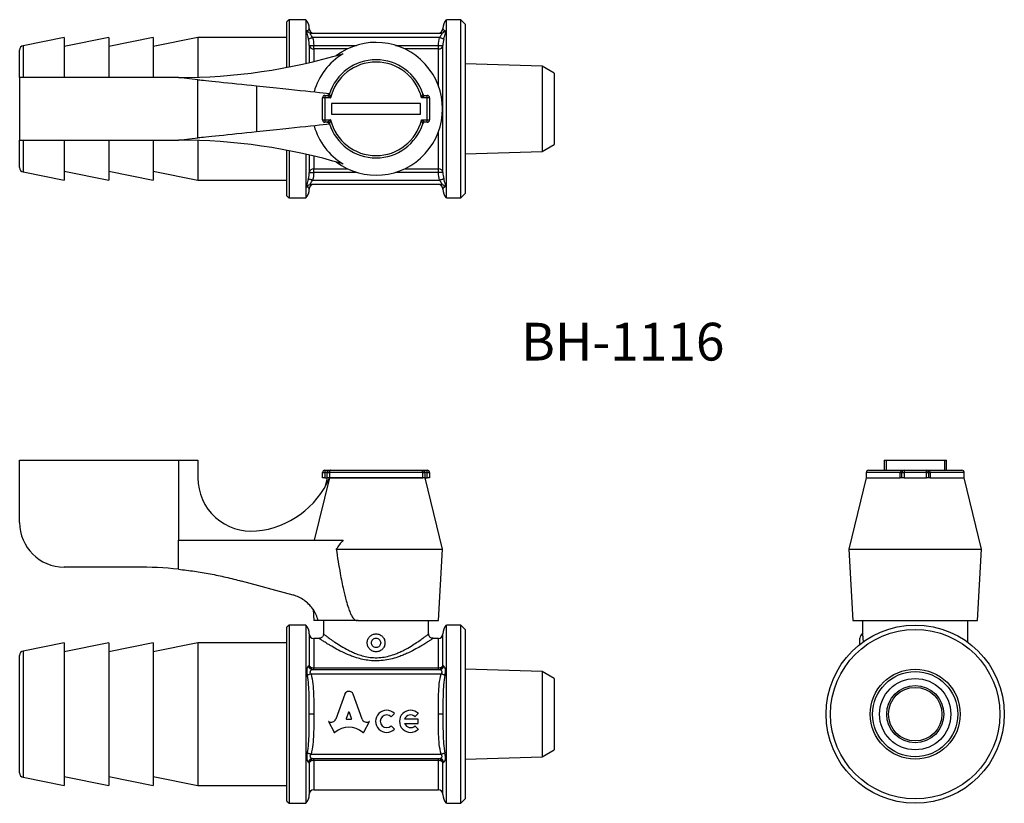
# Model space of a CAD drawing. Units: millimetres. Extents: x 115 to 226, y 67 to 155.
import ezdxf

# ---------------------------------------------------------------- set-up
doc = ezdxf.new("R2010")
doc.units = ezdxf.units.MM
doc.styles.add('SLDTEXTSTYLE0', font='TXT', dxfattribs={"width": 0.7, "bigfont": 'bigfont'})

msp = doc.modelspace()

# ---------------------------------------------------------------- linework, layer by layer
at = {"color": 7, "linetype": 'Continuous', "lineweight": 25}
for p, q in [((145.64, 154.81), (145.39, 154.56)), ((147.51, 154.81), (145.64, 154.81)), ((145.64, 154.81), (145.64, 149.51)), ((147.51, 154.81), (147.51, 149.9)), ((164.89, 154.81), (163.28, 154.81)), ((163.28, 134.81), (163.28, 154.81)), ((165.39, 154.31), (164.89, 154.81)), ((164.89, 134.81), (164.89, 154.81)), ((145.39, 149.46), (145.39, 154.56)), ((165.39, 154.31), (165.39, 135.31)), ((120.39, 152.81), (115.8, 151.89)), ((125.39, 152.81), (120.39, 151.81)), ((120.39, 152.81), (120.39, 152.74)), ((120.39, 152.74), (120.39, 148.31)), ((130.39, 152.81), (125.39, 151.81)), ((125.39, 152.81), (125.39, 152.74)), ((125.39, 152.74), (125.39, 148.31)), ((135.39, 152.81), (130.39, 151.81)), ((130.39, 152.81), (130.39, 152.74)), ((130.39, 152.74), (130.39, 148.31)), ((145.39, 152.81), (135.39, 152.81)), ((135.39, 152.81), (135.39, 152.74)), ((135.39, 152.74), (135.39, 148.34)), ((148.09, 153.31), (162.7, 153.31)), ((162.52, 152.81), (148.26, 152.81)), ((115.39, 148.31), (115.39, 151.4)), ((147.89, 151.93), (147.89, 149.99)), ((147.89, 151.93), (148.39, 151.93)), ((148.39, 151.53), (148.39, 151.93)), ((162.39, 151.93), (162.89, 151.93)), ((162.39, 151.53), (162.39, 151.93)), ((162.89, 137.68), (162.89, 151.93)), ((174.04, 149.59), (165.39, 149.86)), ((175.39, 148.81), (174.04, 149.59)), ((174.04, 149.59), (174.04, 140.02)), ((133.22, 148.31), (115.39, 148.31)), ((115.39, 148.31), (115.39, 141.31)), ((135.39, 148.08), (133.22, 148.31)), ((135.39, 141.54), (135.39, 148.08)), ((175.39, 148.81), (175.39, 140.81)), ((141.98, 147.39), (141.98, 142.23)), ((149.64, 146.06), (149.39, 146.06)), ((149.39, 143.56), (149.39, 146.06)), ((149.64, 146.31), (149.64, 146.06)), ((149.64, 146.31), (149.92, 146.31)), ((149.64, 146.06), (149.64, 143.56)), ((150.3, 146.06), (149.64, 146.06)), ((150.17, 146.53), (150.04, 146.34)), ((161.14, 146.06), (160.49, 146.06)), ((160.87, 146.31), (161.14, 146.31)), ((161.14, 146.06), (161.14, 146.31)), ((161.14, 143.56), (161.14, 146.06)), ((161.39, 146.06), (161.14, 146.06)), ((161.39, 146.06), (161.39, 143.56)), ((160.39, 145.41), (150.39, 145.41)), ((150.39, 145.41), (150.39, 144.21)), ((160.39, 144.21), (160.39, 145.41)), ((150.39, 144.21), (160.39, 144.21)), ((149.39, 143.56), (149.64, 143.56)), ((149.64, 143.56), (150.3, 143.56)), ((149.64, 143.56), (149.64, 143.31)), ((149.92, 143.31), (149.64, 143.31)), ((150.05, 143.26), (150.17, 143.09)), ((160.49, 143.56), (161.14, 143.56)), ((161.14, 143.31), (160.87, 143.31)), ((161.14, 143.56), (161.39, 143.56)), ((161.14, 143.31), (161.14, 143.56)), ((133.22, 141.31), (135.39, 141.54)), ((115.39, 141.31), (133.22, 141.31)), ((115.39, 138.22), (115.39, 141.31)), ((120.39, 141.31), (120.39, 136.81)), ((125.39, 141.31), (125.39, 136.81)), ((130.39, 141.31), (130.39, 136.81)), ((135.39, 141.27), (135.39, 136.81)), ((174.04, 140.02), (175.39, 140.81)), ((145.39, 135.06), (145.39, 140.16)), ((145.64, 140.11), (145.64, 134.81)), ((147.51, 139.72), (147.51, 134.81)), ((147.89, 139.63), (147.89, 137.68)), ((165.39, 139.75), (174.04, 140.02)), ((115.8, 137.73), (120.39, 136.81)), ((120.39, 137.81), (125.39, 136.81)), ((125.39, 137.81), (130.39, 136.81)), ((130.39, 137.81), (135.39, 136.81)), ((147.89, 137.68), (148.39, 137.68)), ((148.39, 137.68), (148.39, 138.08)), ((162.39, 137.68), (162.39, 138.08)), ((162.89, 137.68), (162.39, 137.68)), ((135.39, 136.81), (145.39, 136.81)), ((162.7, 136.31), (148.09, 136.31)), ((148.26, 136.81), (162.52, 136.81)), ((145.39, 135.06), (145.64, 134.81)), ((164.89, 134.81), (165.39, 135.31)), ((145.64, 134.81), (147.51, 134.81)), ((163.28, 134.81), (164.89, 134.81)), ((115.39, 98.41), (115.39, 105.41)), ((115.39, 105.41), (133.22, 105.41)), ((133.22, 105.41), (133.22, 96.41)), ((133.22, 105.41), (135.39, 105.41)), ((135.39, 105.41), (135.39, 103.43)), ((212.4, 105.41), (212.4, 104.26)), ((212.4, 105.41), (212.63, 105.41)), ((212.63, 105.41), (212.63, 104.26)), ((212.63, 105.41), (219.17, 105.41)), ((219.17, 105.41), (219.17, 104.26)), ((219.17, 105.41), (219.4, 105.41)), ((219.4, 104.26), (219.4, 105.41)), ((149.39, 104.01), (149.64, 104.01)), ((149.39, 103.41), (149.39, 104.01)), ((149.64, 104.26), (149.64, 104.01)), ((149.64, 104.26), (150.3, 104.26)), ((149.64, 104.01), (149.64, 103.41)), ((149.92, 104.01), (149.64, 104.01)), ((149.92, 104.01), (150.16, 104.01)), ((149.92, 103.41), (149.92, 104.01)), ((150.16, 104.01), (150.16, 103.41)), ((160.63, 104.01), (150.16, 104.01)), ((150.3, 104.26), (160.49, 104.26)), ((150.39, 104.27), (160.39, 104.27)), ((150.39, 104.26), (150.39, 104.27)), ((160.39, 104.26), (160.39, 104.27)), ((160.49, 104.26), (161.14, 104.26)), ((160.63, 103.41), (160.63, 104.01)), ((160.63, 104.01), (160.87, 104.01)), ((160.87, 104.01), (160.87, 103.41)), ((161.14, 104.01), (160.87, 104.01)), ((161.14, 104.01), (161.14, 104.26)), ((161.14, 103.41), (161.14, 104.01)), ((161.14, 104.01), (161.39, 104.01)), ((161.39, 104.01), (161.39, 103.41)), ((210.4, 104.01), (210.4, 103.41)), ((210.65, 104.26), (214.65, 104.26)), ((214.23, 104.01), (214.4, 104.01)), ((214.23, 103.41), (214.23, 104.01)), ((214.4, 103.41), (214.4, 104.01)), ((214.4, 104.01), (214.65, 104.01)), ((214.65, 104.26), (214.65, 104.01)), ((214.65, 104.26), (217.15, 104.26)), ((214.65, 104.01), (214.65, 103.41)), ((217.15, 104.01), (214.65, 104.01)), ((215.3, 104.26), (215.3, 104.27)), ((215.3, 104.27), (216.5, 104.27)), ((216.5, 104.26), (216.5, 104.27)), ((217.15, 104.01), (217.15, 104.26)), ((217.15, 104.26), (221.15, 104.26)), ((217.15, 104.01), (217.4, 104.01)), ((217.15, 103.41), (217.15, 104.01)), ((217.4, 104.01), (217.4, 103.41)), ((217.4, 104.01), (217.57, 104.01)), ((217.57, 104.01), (217.57, 103.41)), ((221.4, 103.41), (221.4, 104.01)), ((150.17, 103.41), (148.44, 96.41)), ((149.64, 103.41), (149.39, 103.41)), ((149.89, 103.41), (149.64, 102.37)), ((149.64, 103.41), (149.92, 103.41)), ((150.16, 103.41), (149.92, 103.41)), ((150.16, 103.41), (160.63, 103.41)), ((150.16, 103.41), (150.17, 103.41)), ((160.63, 103.41), (150.17, 103.41)), ((160.87, 103.41), (160.63, 103.41)), ((160.87, 103.41), (161.14, 103.41)), ((162.84, 95.41), (160.89, 103.41)), ((161.39, 103.41), (161.14, 103.41)), ((210.4, 103.41), (208.45, 95.41)), ((210.4, 103.41), (214.23, 103.41)), ((214.4, 103.41), (214.23, 103.41)), ((214.65, 103.41), (214.4, 103.41)), ((214.65, 103.41), (217.15, 103.41)), ((217.4, 103.41), (217.15, 103.41)), ((217.57, 103.41), (217.4, 103.41)), ((217.57, 103.41), (221.4, 103.41)), ((223.35, 95.41), (221.4, 103.41)), ((133.22, 93.16), (133.22, 96.41)), ((133.22, 96.41), (151.68, 96.41)), ((150.92, 95.41), (162.84, 95.41)), ((162.39, 87.41), (162.84, 95.41)), ((208.45, 95.41), (208.9, 87.41)), ((208.45, 95.41), (223.35, 95.41)), ((222.9, 87.41), (223.35, 95.41)), ((128.5, 93.41), (120.39, 93.41)), ((148.32, 88.67), (148.39, 87.41)), ((148.89, 87.41), (148.39, 87.41)), ((153.24, 87.41), (148.89, 87.41)), ((149.49, 87.41), (149.49, 85.9)), ((153.39, 87.41), (153.24, 87.41)), ((153.39, 87.45), (153.39, 87.41)), ((153.39, 87.45), (153.39, 87.41)), ((153.39, 87.41), (162.39, 87.41)), ((153.39, 87.41), (153.39, 87.41)), ((161.29, 85.91), (161.29, 87.41)), ((208.9, 87.41), (222.9, 87.41)), ((210, 87.41), (210, 85.91)), ((221.8, 84.99), (221.8, 87.41)), ((145.64, 86.91), (145.39, 86.66)), ((145.39, 76.91), (145.39, 86.66)), ((147.51, 86.91), (145.64, 86.91)), ((145.64, 86.91), (145.64, 76.91)), ((147.51, 86.91), (147.51, 76.91)), ((164.89, 86.91), (163.28, 86.91)), ((163.28, 66.91), (163.28, 86.91)), ((165.39, 86.41), (164.89, 86.91)), ((164.89, 66.91), (164.89, 86.91)), ((165.39, 86.41), (165.39, 67.41)), ((147.89, 85.91), (147.89, 82.41)), ((149.01, 85.41), (148.39, 85.41)), ((162.39, 85.41), (161.79, 85.41)), ((162.89, 82.41), (162.89, 85.91)), ((120.39, 84.91), (115.8, 83.99)), ((125.39, 84.91), (120.39, 83.91)), ((120.39, 84.91), (120.39, 68.91)), ((130.39, 84.91), (125.39, 83.91)), ((125.39, 84.91), (125.39, 68.91)), ((135.39, 84.91), (130.39, 83.91)), ((130.39, 84.91), (130.39, 68.91)), ((145.39, 84.91), (135.39, 84.91)), ((135.39, 84.91), (135.39, 68.91)), ((115.39, 76.05), (115.39, 83.5)), ((148.26, 81.91), (162.52, 81.91)), ((148.39, 81.91), (148.39, 82.11)), ((148.39, 82.11), (162.39, 82.11)), ((162.39, 81.91), (162.39, 82.11)), ((174.04, 81.69), (165.39, 81.96)), ((162.7, 81.41), (148.09, 81.41)), ((175.39, 80.91), (174.04, 81.69)), ((174.04, 81.69), (174.04, 76.91)), ((175.39, 80.91), (175.39, 72.91)), ((151.87, 79.17), (150.86, 76.36)), ((153.82, 76.36), (152.82, 79.17)), ((145.39, 67.16), (145.39, 76.91)), ((145.64, 76.91), (145.64, 66.91)), ((147.51, 76.91), (147.51, 66.91)), ((148.39, 76.91), (147.89, 76.91)), ((152.28, 77.09), (152.04, 76.44)), ((152.1, 76.36), (152.59, 76.36)), ((152.65, 76.44), (152.41, 77.09)), ((157.09, 76.61), (157.46, 76.98)), ((160.13, 76.36), (158.59, 76.36)), ((159.76, 76.61), (160.13, 76.98)), ((160.13, 75.85), (160.13, 76.36)), ((162.89, 76.91), (162.39, 76.91)), ((174.04, 76.91), (174.04, 72.13)), ((115.39, 70.32), (115.39, 76.05)), ((150.04, 76.1), (150.67, 74.88)), ((150.08, 76.08), (150.04, 76.1)), ((154.01, 74.88), (154.65, 76.1)), ((154.65, 76.1), (154.62, 76.08)), ((157.46, 75.23), (157.09, 75.6)), ((158.59, 75.85), (160.13, 75.85)), ((160.13, 75.23), (159.76, 75.6)), ((148.09, 72.41), (162.7, 72.41)), ((162.52, 71.91), (148.26, 71.91)), ((148.39, 71.72), (148.39, 71.91)), ((162.39, 71.72), (162.39, 71.91)), ((165.39, 71.86), (174.04, 72.13)), ((174.04, 72.13), (175.39, 72.91)), ((147.89, 71.41), (147.89, 67.91)), ((162.39, 71.72), (148.39, 71.72)), ((162.89, 67.91), (162.89, 71.41)), ((115.8, 69.83), (120.39, 68.91)), ((120.39, 69.91), (125.39, 68.91)), ((125.39, 69.91), (130.39, 68.91)), ((130.39, 69.91), (135.39, 68.91)), ((135.39, 68.91), (145.39, 68.91)), ((148.39, 68.41), (162.39, 68.41)), ((164.89, 66.91), (165.39, 67.41)), ((145.39, 67.16), (145.64, 66.91)), ((145.64, 66.91), (147.51, 66.91)), ((163.28, 66.91), (164.89, 66.91))]:
    msp.add_line(p, q, dxfattribs=at)
at = {"color": 8, "linetype": 'Continuous', "lineweight": 25}
for p, q in [((115.8, 151.89), (115.8, 148.31)), ((148.39, 151.93), (153.21, 151.93)), ((148.39, 151.53), (148.39, 150.1)), ((152.2, 151.53), (148.39, 151.53)), ((157.57, 151.93), (162.39, 151.93)), ((162.39, 151.53), (158.59, 151.53)), ((162.39, 147.36), (162.39, 151.53)), ((162.39, 138.08), (162.39, 142.26)), ((115.8, 141.31), (115.8, 137.73)), ((148.39, 139.51), (148.39, 138.08)), ((148.39, 138.08), (152.2, 138.08)), ((153.21, 137.68), (148.39, 137.68)), ((162.39, 137.68), (157.57, 137.68)), ((158.59, 138.08), (162.39, 138.08)), ((214.23, 104.01), (210.4, 104.01)), ((221.4, 104.01), (217.57, 104.01)), ((148.39, 85.41), (148.39, 82.11)), ((162.39, 82.11), (162.39, 85.41)), ((115.8, 83.99), (115.8, 75.99)), ((115.8, 75.99), (115.8, 69.83)), ((148.39, 71.72), (148.39, 68.41)), ((162.39, 68.41), (162.39, 71.72))]:
    msp.add_line(p, q, dxfattribs=at)
at = {"color": 7, "linetype": 'Continuous', "lineweight": 25, "flags": 128}
for points in [[(147.8, 152.66), (147.82, 152.67), (147.86, 152.68), (147.9, 152.69), (147.96, 152.71), (148.03, 152.73), (148.1, 152.76), (148.18, 152.78), (148.26, 152.81)], [(162.52, 152.81), (162.61, 152.78), (162.68, 152.76), (162.76, 152.73), (162.83, 152.71), (162.88, 152.69), (162.93, 152.68), (162.97, 152.67), (162.99, 152.66)], [(135.39, 148.08), (135.42, 148.08), (135.5, 148.07), (135.62, 148.05), (135.8, 148.04), (136.03, 148.01), (136.3, 147.98), (136.61, 147.95), (136.97, 147.91), (137.36, 147.87), (137.79, 147.83), (138.25, 147.78), (138.74, 147.73), (139.25, 147.67), (139.77, 147.62), (140.32, 147.56), (140.87, 147.5), (141.42, 147.45), (141.98, 147.39)], [(141.98, 147.39), (142.73, 147.31), (143.47, 147.23), (144.2, 147.15), (144.91, 147.08), (145.59, 147.01), (146.25, 146.94), (146.88, 146.87), (147.48, 146.81), (148.04, 146.75), (148.56, 146.7), (149.03, 146.65), (149.46, 146.6), (149.84, 146.56), (150.17, 146.53)], [(150.17, 143.09), (149.84, 143.05), (149.46, 143.01), (149.03, 142.97), (148.56, 142.92), (148.04, 142.86), (147.48, 142.8), (146.88, 142.74), (146.25, 142.67), (145.59, 142.61), (144.91, 142.53), (144.2, 142.46), (143.47, 142.38), (142.73, 142.3), (141.98, 142.23)], [(141.98, 142.23), (141.42, 142.17), (140.87, 142.11), (140.32, 142.05), (139.77, 141.99), (139.25, 141.94), (138.74, 141.89), (138.25, 141.83), (137.79, 141.79), (137.36, 141.74), (136.97, 141.7), (136.61, 141.66), (136.3, 141.63), (136.03, 141.6), (135.8, 141.58), (135.62, 141.56), (135.5, 141.55), (135.42, 141.54), (135.39, 141.54)], [(148.26, 136.81), (148.18, 136.83), (148.1, 136.86), (148.03, 136.88), (147.96, 136.9), (147.9, 136.92), (147.86, 136.93), (147.82, 136.95), (147.8, 136.95)], [(162.99, 136.95), (162.97, 136.95), (162.93, 136.93), (162.88, 136.92), (162.83, 136.9), (162.76, 136.88), (162.68, 136.86), (162.61, 136.83), (162.52, 136.81)], [(146.07, 90.27), (144.15, 90.79), (142.22, 91.32), (140.29, 91.84)], [(147.89, 82.41), (147.9, 82.35), (147.93, 82.29), (147.98, 82.24), (148.04, 82.2), (148.12, 82.16), (148.2, 82.13), (148.3, 82.11), (148.39, 82.11)], [(162.39, 82.11), (162.49, 82.11), (162.59, 82.13), (162.67, 82.16), (162.75, 82.2), (162.81, 82.24), (162.86, 82.29), (162.88, 82.35), (162.89, 82.41)], [(148.09, 81.41), (148.02, 81.39), (147.96, 81.38), (147.9, 81.36), (147.84, 81.34), (147.79, 81.33), (147.74, 81.31), (147.7, 81.3), (147.67, 81.29)], [(163.12, 81.29), (163.09, 81.3), (163.05, 81.31), (163, 81.33), (162.95, 81.34), (162.89, 81.36), (162.83, 81.38), (162.76, 81.39), (162.7, 81.41)], [(148.09, 72.41), (148.02, 72.43), (147.96, 72.45), (147.9, 72.46), (147.84, 72.48), (147.79, 72.5), (147.74, 72.51), (147.7, 72.52), (147.67, 72.53)], [(163.12, 72.53), (163.09, 72.52), (163.05, 72.51), (163, 72.5), (162.95, 72.48), (162.89, 72.46), (162.83, 72.45), (162.76, 72.43), (162.7, 72.41)], [(148.39, 71.72), (148.3, 71.71), (148.2, 71.69), (148.12, 71.67), (148.04, 71.63), (147.98, 71.58), (147.93, 71.53), (147.9, 71.47), (147.89, 71.41)], [(162.89, 71.41), (162.88, 71.47), (162.86, 71.53), (162.81, 71.58), (162.75, 71.63), (162.67, 71.67), (162.59, 71.69), (162.49, 71.71), (162.39, 71.72)]]:
    msp.add_lwpolyline(points, dxfattribs=at)
at = {"color": 7, "linetype": 'Continuous', "lineweight": 25}
for radius in [10, 9.5, 5.05, 4.78, 4, 3.2, 3]:
    msp.add_circle((215.9, 76.91), radius, dxfattribs=at)
for centre, radius, start, end in [((146.39, 153.81), 1.5, 0, 41.8103), ((164.39, 153.81), 1.5, 138.1897, 180), ((148.39, 153.81), 0.5, 180, 270), ((162.39, 153.81), 0.5, 270, 0), ((148.09, 153.79), 0.479, 206.8979, 269.5424), ((162.7, 153.79), 0.479, 270.4576, 333.1021), ((115.89, 151.4), 0.5, 101.3099, 180), ((148.35, 151.99), 0.457, 187.4124, 275.8612), ((155.39, 144.81), 7.45, 233.0864, 126.9136), ((162.44, 151.99), 0.457, 264.1388, 352.5876), ((133.22, 213.31), 65, 270, 286.5001), ((155.39, 144.81), 7.21, 121.0202, 164.6959), ((155.39, 144.81), 5.5, 17.7189, 162.2811), ((155.39, 144.81), 5.25, 13.7741, 166.2259), ((149.64, 146.06), 0.25, 90, 180), ((149.92, 146.56), 0.25, 270, 342.2811), ((160.87, 146.56), 0.25, 197.7189, 270), ((161.14, 146.06), 0.25, 0, 90), ((155.39, 144.81), 7.21, 195.3041, 238.9798), ((149.64, 143.56), 0.25, 180, 270), ((149.92, 143.06), 0.25, 17.7189, 90), ((155.39, 144.81), 5.5, 197.7189, 342.2811), ((155.39, 144.81), 5.25, 193.7741, 346.2259), ((160.87, 143.06), 0.25, 90, 162.2811), ((161.14, 143.56), 0.25, 270, 0), ((133.22, 76.31), 65, 73.4999, 90), ((115.89, 138.22), 0.5, 180, 258.6901), ((148.35, 137.62), 0.457, 84.1388, 172.5876), ((162.44, 137.62), 0.457, 7.4124, 95.8612), ((148.09, 135.83), 0.479, 90.4576, 153.1021), ((148.39, 135.81), 0.5, 90, 180), ((162.39, 135.81), 0.5, 0, 90), ((162.7, 135.83), 0.479, 26.8979, 89.5424), ((146.39, 135.81), 1.5, 318.1897, 0), ((164.39, 135.81), 1.5, 180, 221.8103), ((149.64, 104.01), 0.25, 90, 180), ((161.14, 104.01), 0.25, 0, 90), ((210.65, 104.01), 0.25, 90, 180), ((214.65, 104.01), 0.25, 90, 180), ((217.15, 104.01), 0.25, 0, 90), ((221.15, 104.01), 0.25, 0, 90), ((141.39, 103.43), 6, 180, 275.5802), ((141.01, 107.41), 10, 275.5802, 336.4218), ((120.39, 98.41), 5, 180, 270), ((128.5, 48.41), 45, 83.9841, 90), ((146.39, 85.91), 1.5, 0, 41.8103), ((164.39, 85.91), 1.5, 138.1897, 180), ((148.39, 85.91), 0.5, 180, 270), ((162.39, 85.91), 0.5, 270, 0), ((210.2, 85.45), 0.5, 113.645, 180.0079), ((115.89, 83.5), 0.5, 101.3099, 180), ((148.27, 82.4), 0.483, 189.9675, 268.9868), ((148.39, 82.41), 0.5, 180, 270), ((162.39, 82.41), 0.5, 270, 0), ((162.52, 82.4), 0.483, 271.0132, 350.0325), ((156.58, 76.11), 1.24, 45, 315), ((156.58, 76.11), 0.711, 45, 315), ((159.26, 76.11), 1.24, 45, 315), ((159.26, 76.11), 0.711, 45, 159.0752), ((159.26, 76.11), 0.711, 200.9248, 315), ((148.27, 71.43), 0.483, 91.0132, 170.0325), ((148.39, 71.41), 0.5, 90, 180), ((162.39, 71.41), 0.5, 0, 90), ((162.52, 71.43), 0.483, 9.9675, 88.9868), ((115.89, 70.32), 0.5, 180, 258.6901), ((146.39, 67.91), 1.5, 318.1897, 0), ((148.39, 67.91), 0.5, 90, 180), ((162.39, 67.91), 0.5, 0, 90), ((164.39, 67.91), 1.5, 180, 221.8103)]:
    msp.add_arc(centre, radius, start, end, dxfattribs=at)
for centre, major_axis, start_param, end_param in [((152.34, 78.96), (0.522, 0), 0.435792, 2.705801), ((150.35, 76.52), (-0.543, 0), 1.047198, 2.813039), ((152.1, 76.42), (0.0678, 0), 2.798569, 4.712389), ((152.34, 77.07), (0.0678, 0), 0.343024, 2.798569), ((152.59, 76.42), (-0.0678, 0), 1.570796, 3.484617), ((154.34, 76.52), (0.543, 0), 3.470146, 5.252469), ((152.34, 73.27), (2.29, 0), 0.821002, 2.320591), ((150.73, 74.91), (0.0678, 0), 3.60524, 5.462183), ((153.95, 74.91), (0.0678, 0), 3.962595, 5.819538)]:
    msp.add_ellipse(centre, major_axis=major_axis, ratio=0.953304, start_param=start_param, end_param=end_param, dxfattribs=at)
for points, knots in [([(147.67, 153.57), (147.75, 153.6), (147.79, 153.64), (147.86, 153.69), (147.87, 153.72), (147.9, 153.78), (147.89, 153.81), (147.89, 153.81)], [0, 0, 0, 0, 0.25, 0.25, 0.5, 0.5, 1, 1, 1, 1]), ([(162.89, 153.81), (162.89, 153.81), (162.89, 153.78), (162.92, 153.72), (162.93, 153.69), (163, 153.64), (163.04, 153.6), (163.12, 153.57)], [0, 0, 0, 0, 0.5, 0.5, 0.75, 0.75, 1, 1, 1, 1]), ([(147.67, 153.57), (147.64, 153.56), (147.62, 153.53), (147.6, 153.43), (147.61, 153.36), (147.64, 153.2), (147.66, 153.1), (147.73, 152.89), (147.76, 152.78), (147.8, 152.66)], [0, 0, 0, 0, 0.25, 0.25, 0.5, 0.5, 0.75, 0.75, 1, 1, 1, 1]), ([(148.26, 152.81), (148.23, 152.87), (148.19, 152.93), (148.11, 153.04), (148.07, 153.09), (148.02, 153.19), (148, 153.24), (148.02, 153.29), (148.05, 153.31), (148.09, 153.31)], [0, 0, 0, 0, 0.25, 0.25, 0.5, 0.5, 0.75, 0.75, 1, 1, 1, 1]), ([(162.7, 153.31), (162.74, 153.31), (162.76, 153.29), (162.78, 153.25), (162.78, 153.23), (162.77, 153.19), (162.76, 153.17), (162.72, 153.09), (162.68, 153.04), (162.6, 152.93), (162.56, 152.87), (162.52, 152.81)], [0, 0, 0, 0, 0.25, 0.25, 0.375, 0.375, 0.5, 0.5, 0.75, 0.75, 1, 1, 1, 1]), ([(162.99, 152.66), (163.06, 152.9), (163.14, 153.12), (163.18, 153.36), (163.19, 153.43), (163.17, 153.53), (163.15, 153.56), (163.12, 153.57)], [0, 0, 0, 0, 0.5, 0.5, 0.75, 0.75, 1, 1, 1, 1]), ([(150.3, 146.06), (150.29, 146.06), (150.24, 146.09), (150.17, 146.14), (150.06, 146.21), (149.99, 146.26), (149.94, 146.29), (149.92, 146.3), (149.92, 146.31), (149.92, 146.31), (149.92, 146.31)], [0, 0, 0, 0, 0.0080845, 0.3310111, 0.4750335, 0.6874374, 0.8468378, 0.9001015, 0.9910465, 1, 1, 1, 1]), ([(150.16, 146.48), (150.16, 146.48), (150.16, 146.48), (150.16, 146.47), (150.17, 146.45), (150.18, 146.4), (150.21, 146.32), (150.25, 146.2), (150.27, 146.12), (150.29, 146.06), (150.3, 146.06)], [0, 0, 0, 0, 0.0090437, 0.1032416, 0.1542555, 0.313316, 0.5243721, 0.6678058, 0.9918331, 1, 1, 1, 1]), ([(160.49, 146.06), (160.49, 146.06), (160.51, 146.12), (160.54, 146.2), (160.58, 146.32), (160.61, 146.4), (160.62, 146.45), (160.63, 146.47), (160.63, 146.48), (160.63, 146.48), (160.63, 146.48)], [0, 0, 0, 0, 0.008167, 0.332194, 0.475628, 0.686684, 0.845744, 0.896758, 0.990956, 1, 1, 1, 1]), ([(160.87, 146.31), (160.87, 146.31), (160.87, 146.31), (160.87, 146.3), (160.84, 146.29), (160.8, 146.26), (160.72, 146.21), (160.62, 146.14), (160.55, 146.09), (160.49, 146.06), (160.49, 146.06)], [0, 0, 0, 0, 0.0089535, 0.0998985, 0.1531622, 0.3125626, 0.5249665, 0.6689889, 0.9919155, 1, 1, 1, 1]), ([(149.92, 143.31), (149.92, 143.31), (149.92, 143.31), (149.92, 143.31), (149.94, 143.33), (149.99, 143.36), (150.06, 143.41), (150.17, 143.47), (150.24, 143.52), (150.29, 143.56), (150.3, 143.56)], [0, 0, 0, 0, 0.0089535, 0.0998985, 0.1531622, 0.3125626, 0.5249665, 0.6689889, 0.9919155, 1, 1, 1, 1]), ([(150.3, 143.56), (150.29, 143.56), (150.27, 143.5), (150.25, 143.41), (150.21, 143.3), (150.18, 143.22), (150.17, 143.16), (150.16, 143.14), (150.16, 143.13), (150.16, 143.13), (150.16, 143.13)], [0, 0, 0, 0, 0.008167, 0.332194, 0.475628, 0.686684, 0.845744, 0.896758, 0.990956, 1, 1, 1, 1]), ([(160.63, 143.13), (160.63, 143.13), (160.63, 143.13), (160.63, 143.14), (160.62, 143.16), (160.61, 143.22), (160.58, 143.3), (160.54, 143.41), (160.51, 143.5), (160.49, 143.56), (160.49, 143.56)], [0, 0, 0, 0, 0.0090437, 0.1032416, 0.1542555, 0.313316, 0.5243721, 0.6678058, 0.9918331, 1, 1, 1, 1]), ([(160.49, 143.56), (160.49, 143.56), (160.55, 143.52), (160.62, 143.47), (160.72, 143.41), (160.8, 143.36), (160.84, 143.33), (160.87, 143.31), (160.87, 143.31), (160.87, 143.31), (160.87, 143.31)], [0, 0, 0, 0, 0.0080845, 0.3310111, 0.4750335, 0.6874374, 0.8468378, 0.9001015, 0.9910465, 1, 1, 1, 1]), ([(147.8, 136.95), (147.73, 136.71), (147.65, 136.5), (147.61, 136.25), (147.6, 136.19), (147.62, 136.09), (147.64, 136.06), (147.67, 136.04)], [0, 0, 0, 0, 0.5, 0.5, 0.75, 0.75, 1, 1, 1, 1]), ([(147.89, 135.81), (147.89, 135.81), (147.9, 135.83), (147.87, 135.89), (147.86, 135.92), (147.79, 135.98), (147.75, 136.01), (147.67, 136.04)], [0, 0, 0, 0, 0.5, 0.5, 0.75, 0.75, 1, 1, 1, 1]), ([(148.09, 136.31), (148.05, 136.31), (148.02, 136.32), (148.01, 136.36), (148.01, 136.38), (148.02, 136.42), (148.03, 136.44), (148.07, 136.52), (148.11, 136.57), (148.18, 136.69), (148.23, 136.75), (148.26, 136.81)], [0, 0, 0, 0, 0.25, 0.25, 0.375, 0.375, 0.5, 0.5, 0.75, 0.75, 1, 1, 1, 1]), ([(162.52, 136.81), (162.56, 136.75), (162.6, 136.69), (162.68, 136.57), (162.72, 136.52), (162.77, 136.42), (162.78, 136.38), (162.76, 136.32), (162.74, 136.31), (162.7, 136.31)], [0, 0, 0, 0, 0.25, 0.25, 0.5, 0.5, 0.75, 0.75, 1, 1, 1, 1]), ([(163.12, 136.04), (163.04, 136.01), (163, 135.98), (162.93, 135.92), (162.92, 135.89), (162.89, 135.83), (162.89, 135.81), (162.89, 135.81)], [0, 0, 0, 0, 0.25, 0.25, 0.5, 0.5, 1, 1, 1, 1]), ([(163.12, 136.04), (163.15, 136.06), (163.17, 136.09), (163.19, 136.19), (163.18, 136.26), (163.15, 136.42), (163.12, 136.51), (163.06, 136.72), (163.03, 136.83), (162.99, 136.95)], [0, 0, 0, 0, 0.25, 0.25, 0.5, 0.5, 0.75, 0.75, 1, 1, 1, 1]), ([(149.92, 104.01), (149.92, 104.01), (149.92, 104.03), (149.92, 104.06), (149.94, 104.11), (149.99, 104.17), (150.06, 104.21), (150.17, 104.25), (150.24, 104.26), (150.29, 104.26), (150.3, 104.26)], [0, 0, 0, 0, 0.0089535, 0.0998985, 0.1531622, 0.3125626, 0.5249665, 0.6689889, 0.9919155, 1, 1, 1, 1]), ([(150.3, 104.26), (150.29, 104.26), (150.27, 104.26), (150.25, 104.25), (150.21, 104.21), (150.18, 104.17), (150.17, 104.11), (150.16, 104.06), (150.16, 104.03), (150.16, 104.01), (150.16, 104.01)], [0, 0, 0, 0, 0.008167, 0.332194, 0.475628, 0.686684, 0.845744, 0.896758, 0.990956, 1, 1, 1, 1]), ([(160.63, 104.01), (160.63, 104.01), (160.63, 104.03), (160.63, 104.06), (160.62, 104.11), (160.61, 104.17), (160.58, 104.21), (160.54, 104.25), (160.51, 104.26), (160.49, 104.26), (160.49, 104.26)], [0, 0, 0, 0, 0.0090437, 0.1032416, 0.1542555, 0.313316, 0.5243721, 0.6678058, 0.9918331, 1, 1, 1, 1]), ([(160.49, 104.26), (160.49, 104.26), (160.55, 104.26), (160.62, 104.25), (160.72, 104.21), (160.8, 104.17), (160.84, 104.11), (160.87, 104.06), (160.87, 104.03), (160.87, 104.01), (160.87, 104.01)], [0, 0, 0, 0, 0.0080845, 0.3310111, 0.4750335, 0.6874374, 0.8468378, 0.9001015, 0.9910465, 1, 1, 1, 1]), ([(214.23, 104.01), (214.23, 104.01), (214.23, 104.03), (214.23, 104.06), (214.26, 104.11), (214.31, 104.17), (214.39, 104.21), (214.51, 104.25), (214.59, 104.26), (214.65, 104.26), (214.65, 104.26)], [0, 0, 0, 0, 0.0090437, 0.1032416, 0.1542555, 0.313316, 0.5243721, 0.6678058, 0.9918331, 1, 1, 1, 1]), ([(217.15, 104.26), (217.15, 104.26), (217.21, 104.26), (217.29, 104.25), (217.41, 104.21), (217.49, 104.17), (217.54, 104.11), (217.57, 104.06), (217.57, 104.03), (217.57, 104.01), (217.57, 104.01)], [0, 0, 0, 0, 0.008167, 0.332194, 0.475628, 0.686684, 0.845744, 0.896758, 0.990956, 1, 1, 1, 1]), ([(151.68, 96.41), (151.54, 96.25), (151.27, 95.94), (151.04, 95.59), (150.92, 95.41)], [0, 0, 0, 0, 0.49784, 1, 1, 1, 1]), ([(150.92, 95.41), (151.06, 94.5), (151.3, 92.97), (151.68, 91.05), (151.99, 89.76), (152.25, 88.9), (152.46, 88.33), (152.66, 87.9), (152.85, 87.62), (153.03, 87.47), (153.15, 87.42), (153.22, 87.41), (153.24, 87.41)], [0, 0, 0, 0, 0.32417, 0.542276, 0.689509, 0.789404, 0.857709, 0.904982, 0.955171, 0.97531, 0.991957, 1, 1, 1, 1]), ([(133.22, 93.16), (133.81, 93.09), (135, 92.96), (136.78, 92.66), (138.54, 92.29), (139.71, 91.99), (140.29, 91.84)], [0, 0, 0, 0, 0.248847, 0.497695, 0.748846, 1, 1, 1, 1]), ([(148.89, 87.41), (148.83, 87.63), (148.69, 88.05), (148.37, 88.64), (147.95, 89.16), (147.46, 89.61), (146.89, 89.97), (146.41, 90.17), (146.13, 90.25), (146.07, 90.27)], [0, 0, 0, 0, 0.157609, 0.315238, 0.472693, 0.630165, 0.790731, 0.951305, 1, 1, 1, 1]), ([(153.24, 87.41), (153.26, 87.41), (153.32, 87.42), (153.37, 87.44), (153.39, 87.45)], [0, 0, 0, 0, 0.487515, 1, 1, 1, 1]), ([(149.49, 85.9), (149.49, 85.86), (149.48, 85.77), (149.43, 85.65), (149.34, 85.54), (149.23, 85.46), (149.11, 85.42), (149.04, 85.42), (149.01, 85.41)], [0, 0, 0, 0, 0.160707, 0.346855, 0.536336, 0.715542, 0.870786, 1, 1, 1, 1]), ([(154.39, 84.91), (154.39, 84.78), (154.42, 84.65), (154.52, 84.41), (154.6, 84.3), (154.78, 84.11), (154.89, 84.04), (155.13, 83.94), (155.26, 83.91), (155.52, 83.91), (155.66, 83.94), (155.9, 84.04), (156.01, 84.11), (156.19, 84.3), (156.27, 84.41), (156.37, 84.65), (156.39, 84.78), (156.39, 85.04), (156.37, 85.17), (156.27, 85.41), (156.19, 85.53), (156.01, 85.71), (155.9, 85.78), (155.66, 85.89), (155.53, 85.91), (155.26, 85.91), (155.13, 85.89), (154.89, 85.79), (154.78, 85.71), (154.6, 85.53), (154.52, 85.42), (154.42, 85.18), (154.39, 85.04), (154.39, 84.91)], [0, 0, 0, 0, 0.0625, 0.0625, 0.125, 0.125, 0.1875, 0.1875, 0.25, 0.25, 0.3125, 0.3125, 0.375, 0.375, 0.4375, 0.4375, 0.5, 0.5, 0.5625, 0.5625, 0.625, 0.625, 0.6875, 0.6875, 0.75, 0.75, 0.8125, 0.8125, 0.875, 0.875, 0.9375, 0.9375, 1, 1, 1, 1]), ([(155.91, 84.91), (155.91, 85.05), (155.85, 85.19), (155.71, 85.34), (155.66, 85.38), (155.53, 85.44), (155.46, 85.45), (155.32, 85.45), (155.26, 85.44), (155.13, 85.38), (155.07, 85.34), (154.93, 85.19), (154.88, 85.05), (154.88, 84.77), (154.93, 84.64), (155.12, 84.43), (155.26, 84.37), (155.53, 84.37), (155.67, 84.43), (155.85, 84.64), (155.91, 84.77), (155.91, 84.91)], [0, 0, 0, 0, 0.125, 0.125, 0.1875, 0.1875, 0.25, 0.25, 0.3125, 0.3125, 0.375, 0.375, 0.5, 0.5, 0.625, 0.625, 0.75, 0.75, 0.875, 0.875, 1, 1, 1, 1]), ([(161.79, 85.42), (161.75, 85.42), (161.66, 85.42), (161.54, 85.47), (161.43, 85.56), (161.35, 85.68), (161.3, 85.8), (161.3, 85.88), (161.3, 85.91)], [0, 0, 0, 0, 0.1657648, 0.3288517, 0.5079763, 0.6908236, 0.8659227, 1, 1, 1, 1]), ([(209.7, 84.91), (209.7, 84.93), (209.7, 85.01), (209.7, 85.09), (209.7, 85.2), (209.7, 85.3), (209.7, 85.4), (209.7, 85.45), (209.7, 85.45), (209.7, 85.45)], [0, 0, 0, 0, 0.068678, 0.293217, 0.29352, 0.507336, 0.706954, 0.900197, 1, 1, 1, 1]), ([(210.08, 85.02), (210.08, 85.06), (210.08, 85.2), (210.06, 85.44), (210.03, 85.7), (210.01, 85.86), (210, 85.93), (210, 85.91), (210, 85.91)], [0, 0, 0, 0, 0.0709, 0.298533, 0.52835, 0.760623, 0.991819, 1, 1, 1, 1]), ([(209.7, 84.73), (209.7, 84.74), (209.7, 84.8), (209.7, 84.87), (209.7, 84.91)], [0, 0, 0, 0, 0.314329, 1, 1, 1, 1]), ([(147.8, 82.31), (147.73, 82.28), (147.65, 82.15), (147.61, 81.87), (147.6, 81.76), (147.62, 81.53), (147.64, 81.41), (147.67, 81.29)], [0, 0, 0, 0, 0.5, 0.5, 0.75, 0.75, 1, 1, 1, 1]), ([(148.09, 81.41), (148.05, 81.48), (148.02, 81.54), (148.01, 81.64), (148.01, 81.67), (148.02, 81.73), (148.03, 81.76), (148.07, 81.83), (148.11, 81.86), (148.18, 81.9), (148.23, 81.91), (148.26, 81.91)], [0, 0, 0, 0, 0.25, 0.25, 0.375, 0.375, 0.5, 0.5, 0.75, 0.75, 1, 1, 1, 1]), ([(162.52, 81.91), (162.56, 81.91), (162.6, 81.9), (162.68, 81.86), (162.72, 81.83), (162.77, 81.74), (162.78, 81.67), (162.76, 81.54), (162.74, 81.48), (162.7, 81.41)], [0, 0, 0, 0, 0.25, 0.25, 0.5, 0.5, 0.75, 0.75, 1, 1, 1, 1]), ([(163.12, 81.29), (163.15, 81.41), (163.17, 81.54), (163.19, 81.76), (163.18, 81.87), (163.15, 82.05), (163.12, 82.13), (163.06, 82.25), (163.03, 82.3), (162.99, 82.31)], [0, 0, 0, 0, 0.25, 0.25, 0.5, 0.5, 0.75, 0.75, 1, 1, 1, 1]), ([(147.89, 76.91), (147.89, 77.65), (147.9, 78.38), (147.87, 79.48), (147.86, 79.84), (147.79, 80.57), (147.75, 80.93), (147.67, 81.29)], [0, 0, 0, 0, 0.5, 0.5, 0.75, 0.75, 1, 1, 1, 1]), ([(148.09, 81.41), (148.19, 81.05), (148.25, 80.67), (148.34, 79.92), (148.36, 79.55), (148.39, 78.79), (148.39, 78.42), (148.39, 77.66), (148.39, 77.29), (148.39, 76.91)], [0, 0, 0, 0, 0.25, 0.25, 0.5, 0.5, 0.75, 0.75, 1, 1, 1, 1]), ([(162.39, 76.91), (162.39, 77.29), (162.39, 77.66), (162.4, 78.42), (162.4, 78.79), (162.43, 79.55), (162.45, 79.92), (162.53, 80.67), (162.6, 81.05), (162.7, 81.41)], [0, 0, 0, 0, 0.25, 0.25, 0.5, 0.5, 0.75, 0.75, 1, 1, 1, 1]), ([(163.12, 81.29), (163.04, 80.93), (163, 80.57), (162.93, 79.84), (162.92, 79.48), (162.89, 78.38), (162.89, 77.65), (162.89, 76.91)], [0, 0, 0, 0, 0.25, 0.25, 0.5, 0.5, 1, 1, 1, 1]), ([(147.67, 72.53), (147.75, 72.89), (147.79, 73.25), (147.86, 73.98), (147.87, 74.35), (147.9, 75.44), (147.89, 76.18), (147.89, 76.91)], [0, 0, 0, 0, 0.25, 0.25, 0.5, 0.5, 1, 1, 1, 1]), ([(148.39, 76.91), (148.39, 76.54), (148.39, 76.16), (148.39, 75.41), (148.39, 75.03), (148.36, 74.28), (148.34, 73.9), (148.25, 73.15), (148.19, 72.78), (148.09, 72.41)], [0, 0, 0, 0, 0.25, 0.25, 0.5, 0.5, 0.75, 0.75, 1, 1, 1, 1]), ([(162.7, 72.41), (162.6, 72.78), (162.53, 73.15), (162.45, 73.9), (162.43, 74.28), (162.4, 75.03), (162.4, 75.41), (162.39, 76.16), (162.39, 76.54), (162.39, 76.91)], [0, 0, 0, 0, 0.25, 0.25, 0.5, 0.5, 0.75, 0.75, 1, 1, 1, 1]), ([(162.89, 76.91), (162.89, 76.18), (162.89, 75.44), (162.92, 74.35), (162.93, 73.98), (163, 73.25), (163.04, 72.89), (163.12, 72.53)], [0, 0, 0, 0, 0.5, 0.5, 0.75, 0.75, 1, 1, 1, 1]), ([(147.67, 72.53), (147.64, 72.41), (147.62, 72.29), (147.6, 72.06), (147.61, 71.95), (147.64, 71.77), (147.66, 71.69), (147.73, 71.57), (147.76, 71.53), (147.8, 71.51)], [0, 0, 0, 0, 0.25, 0.25, 0.5, 0.5, 0.75, 0.75, 1, 1, 1, 1]), ([(148.26, 71.91), (148.23, 71.91), (148.19, 71.92), (148.11, 71.97), (148.07, 72), (148.02, 72.09), (148, 72.15), (148.02, 72.28), (148.05, 72.35), (148.09, 72.41)], [0, 0, 0, 0, 0.25, 0.25, 0.5, 0.5, 0.75, 0.75, 1, 1, 1, 1]), ([(162.7, 72.41), (162.74, 72.35), (162.76, 72.28), (162.78, 72.18), (162.78, 72.15), (162.77, 72.09), (162.76, 72.07), (162.72, 72), (162.68, 71.97), (162.6, 71.92), (162.56, 71.91), (162.52, 71.91)], [0, 0, 0, 0, 0.25, 0.25, 0.375, 0.375, 0.5, 0.5, 0.75, 0.75, 1, 1, 1, 1]), ([(162.99, 71.51), (163.06, 71.54), (163.14, 71.68), (163.18, 71.96), (163.19, 72.06), (163.17, 72.29), (163.15, 72.41), (163.12, 72.53)], [0, 0, 0, 0, 0.5, 0.5, 0.75, 0.75, 1, 1, 1, 1])]:
    msp.add_open_spline(points, degree=3, knots=knots, dxfattribs=at)
for points in [[(147.89, 151.93), (147.89, 152.18), (147.86, 152.42), (147.8, 152.66)], [(148.26, 152.81), (148.35, 152.52), (148.39, 152.23), (148.39, 151.93)], [(162.39, 151.93), (162.39, 152.23), (162.43, 152.52), (162.52, 152.81)], [(162.99, 152.66), (162.92, 152.42), (162.89, 152.18), (162.89, 151.93)], [(147.8, 136.95), (147.86, 137.19), (147.89, 137.44), (147.89, 137.68)], [(148.39, 137.68), (148.39, 137.38), (148.35, 137.09), (148.26, 136.81)], [(162.52, 136.81), (162.43, 137.09), (162.39, 137.38), (162.39, 137.68)], [(162.89, 137.68), (162.89, 137.44), (162.92, 137.19), (162.99, 136.95)], [(147.8, 82.31), (147.86, 82.34), (147.89, 82.38), (147.89, 82.41)], [(162.89, 82.41), (162.89, 82.38), (162.92, 82.34), (162.99, 82.31)], [(147.89, 71.41), (147.89, 71.45), (147.86, 71.48), (147.8, 71.51)], [(162.99, 71.51), (162.92, 71.48), (162.89, 71.45), (162.89, 71.41)]]:
    msp.add_open_spline(points, degree=3, dxfattribs=at)
at = {"color": 8, "linetype": 'Continuous', "lineweight": 25}
for points, knots in [([(161.79, 85.41), (161.78, 85.4), (161.76, 85.39), (161.58, 85.27), (161.28, 85.08), (160.87, 84.81), (160.34, 84.49), (159.65, 84.11), (158.96, 83.76), (158.31, 83.49), (157.72, 83.27), (157.02, 83.07), (156.19, 82.92), (155.32, 82.87), (154.49, 82.93), (153.72, 83.08), (153.07, 83.27), (152.52, 83.47), (151.88, 83.74), (151.15, 84.1), (150.51, 84.46), (150.07, 84.72), (149.71, 84.94), (149.37, 85.16), (149.11, 85.33), (148.99, 85.41), (149.01, 85.4), (149.01, 85.4)], [0, 0, 0, 0, 0.040145, 0.081495, 0.123011, 0.165534, 0.213103, 0.261687, 0.318651, 0.347927, 0.377198, 0.418755, 0.461265, 0.503179, 0.546478, 0.583715, 0.621679, 0.649608, 0.677541, 0.734875, 0.790759, 0.819531, 0.848297, 0.893042, 0.939069, 0.983543, 1, 1, 1, 1]), ([(149.51, 85.9), (149.5, 85.9), (149.49, 85.92), (149.6, 85.83), (149.84, 85.65), (150.15, 85.42), (150.47, 85.19), (150.88, 84.91), (151.46, 84.53), (152.14, 84.15), (152.73, 83.87), (153.24, 83.65), (153.84, 83.45), (154.54, 83.29), (155.32, 83.22), (156.11, 83.27), (156.89, 83.43), (157.54, 83.64), (158.08, 83.87), (158.68, 84.16), (159.31, 84.53), (159.95, 84.94), (160.44, 85.28), (160.82, 85.55), (161.09, 85.75), (161.26, 85.89), (161.28, 85.9), (161.29, 85.91)], [0, 0, 0, 0, 0.014823, 0.06191, 0.107442, 0.154336, 0.182598, 0.210865, 0.269026, 0.324607, 0.353153, 0.381693, 0.41799, 0.45503, 0.495323, 0.537232, 0.577605, 0.61916, 0.64751, 0.675866, 0.73417, 0.782294, 0.831363, 0.873647, 0.916868, 0.957849, 1, 1, 1, 1])]:
    msp.add_open_spline(points, degree=3, knots=knots, dxfattribs=at)

# ---------------------------------------------------------------- texts
at = {"color": 7, "linetype": 'Continuous', "lineweight": 0, "insert": (171.67, 120.81), "char_height": 4.233, "attachment_point": 1, "style": 'SLDTEXTSTYLE0'}
msp.add_mtext('BH-1116', dxfattribs=at)

doc.saveas('drawing.dxf')
